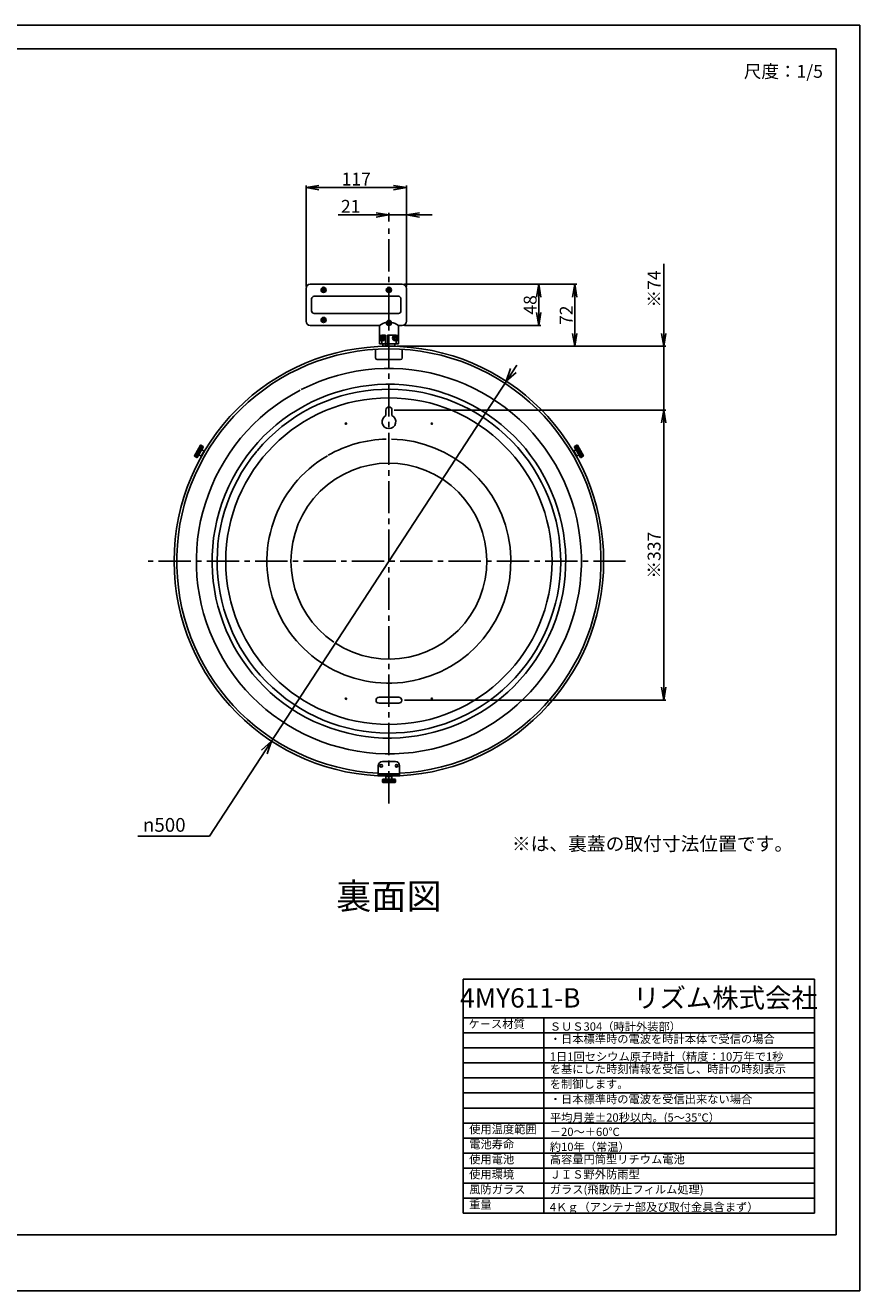
# Model space of a CAD drawing. Extents: x 0 to 414, y 0 to 294.
# Drawn here: x 220 to 414, y 0 to 294 of the extents above; entities that cross this region are included whole.
import ezdxf

# ---------------------------------------------------------------- set-up
doc = ezdxf.new("R2010")
doc.units = 0
doc.header["$LTSCALE"] = 10
doc.linetypes.add('CENTER2', pattern=[1.125, 0.75, -0.125, 0.125, -0.125])
doc.layers.get('0').update_dxf_attribs({"linetype": 'CONTINUOUS'})
doc.layers.get('DEFPOINTS').update_dxf_attribs({"linetype": 'CONTINUOUS'})
for name, color, linetype in [('07', 230, 'CONTINUOUS'), ('08', 52, 'CONTINUOUS'), ('1', 7, 'CONTINUOUS'), ('11', 3, 'CONTINUOUS'), ('12', 4, 'CONTINUOUS'), ('14', 6, 'CONTINUOUS'), ('23', 90, 'CONTINUOUS'), ('30', 7, 'CONTINUOUS'), ('40', 101, 'CONTINUOUS'), ('50', 201, 'CENTER2'), ('60', 73, 'CONTINUOUS')]:
    doc.layers.add(name, color=color, linetype=linetype)
doc.styles.add('CONVERTER_11', font='txt.shx', dxfattribs={"width": 0.9})
doc.styles.add('CONVERTER_12', font='txt.shx')
doc.styles.get("Standard").update_dxf_attribs({"font": 'txt', "bigfont": 'extfont'})
doc.styles.add('STYLE', font='romans.shx', dxfattribs={"oblique": 15})
doc.dimstyles.get("Standard").update_dxf_attribs({"dimtxt": 0.18, "dimasz": 0.18, "dimexe": 0.18, "dimexo": 0.0625, "dimgap": 0.09, "dimtad": 0, "dimtih": 1, "dimtoh": 1, "dimdec": 4, "dimzin": 0, "dimdsep": 46, "dimtxsty": 'STANDARD', "dimcen": 0.09, "dimadec": 0, "dimazin": 0, "dimtfac": 1, "dimtdec": 4, "dimtofl": 0, "dimtmove": 0, "dimatfit": 3, "dimfxl": 1, "dimtolj": 1, "dimtzin": 0, "dimarcsym": 0})

# ---------------------------------------------------------------- blocks, each defined once
blk = doc.blocks.new('_OPEN')
at = {"color": 0, "linetype": 'ByBlock'}
for p, q in [((-1, 0.167), (0, 0)), ((0, 0), (-1, -0.167)), ((0, 0), (-1, 0))]:
    blk.add_line(p, q, dxfattribs=at)
blk = doc.blocks.new('*D58')
at = {"layer": '40', "lineweight": -2, "transparency": 16777216}
for p, q in [((306.18, 204.88), (369.38, 204.88)), ((368.88, 140.38), (368.88, 201.88)), ((308.48, 137.38), (369.38, 137.38))]:
    blk.add_line(p, q, dxfattribs=at)
at = {"layer": 'DEFPOINTS', "color": 0, "transparency": 16777216}
for p in [(305.68, 204.88), (368.88, 204.88), (307.98, 137.38)]:
    blk.add_point(p, dxfattribs=at)
at = {"layer": '40', "lineweight": -2, "transparency": 16777216, "xscale": 3, "yscale": 3, "zscale": 3}
for p, rotation in [((368.88, 204.88), 90), ((368.88, 137.38), 270)]:
    blk.add_blockref('_OPEN', p, dxfattribs=dict(at, rotation=rotation))
at = {"layer": '40', "transparency": 16777216, "insert": (366.62, 171.13), "char_height": 3, "attachment_point": 5, "rotation": 90, "style": 'STYLE'}
blk.add_mtext('\\A1;{\\fMS PGothic|b0|i0|c128|p50;※}337', dxfattribs=at)
blk = doc.blocks.new('*D59')
at = {"layer": '40', "lineweight": -2, "transparency": 16777216}
for p, q in [((368.88, 222.73), (368.88, 238.87)), ((306.79, 219.73), (369.38, 219.73)), ((368.88, 204.88), (368.88, 219.73)), ((306.07, 204.88), (369.38, 204.88)), ((368.88, 201.88), (368.88, 198.88))]:
    blk.add_line(p, q, dxfattribs=at)
at = {"layer": 'DEFPOINTS', "color": 0, "transparency": 16777216}
for p in [(306.29, 219.73), (368.88, 219.73), (305.57, 204.88)]:
    blk.add_point(p, dxfattribs=at)
at = {"layer": '40', "lineweight": -2, "transparency": 16777216, "xscale": 3, "yscale": 3, "zscale": 3}
for p, rotation in [((368.88, 219.73), 270), ((368.88, 204.88), 90)]:
    blk.add_blockref('_OPEN', p, dxfattribs=dict(at, rotation=rotation))
at = {"layer": '40', "transparency": 16777216, "insert": (366.62, 233.07), "char_height": 3, "attachment_point": 5, "rotation": 90, "style": 'STYLE'}
blk.add_mtext('\\A1;{\\fMS PGothic|b0|i0|c128|p50;※}74', dxfattribs=at)
blk = doc.blocks.new('*D61')
at = {"layer": '40', "lineweight": -2, "transparency": 16777216}
for p, q in [((308.47, 234.15), (348.66, 234.15)), ((348.16, 222.73), (348.16, 231.15)), ((306.79, 219.73), (348.66, 219.73))]:
    blk.add_line(p, q, dxfattribs=at)
at = {"layer": 'DEFPOINTS', "color": 0, "transparency": 16777216}
for p in [(307.97, 234.15), (348.16, 234.15), (306.29, 219.73)]:
    blk.add_point(p, dxfattribs=at)
at = {"layer": '40', "lineweight": -2, "transparency": 16777216, "xscale": 3, "yscale": 3, "zscale": 3}
for p, rotation in [((348.16, 234.15), 90), ((348.16, 219.73), 270)]:
    blk.add_blockref('_OPEN', p, dxfattribs=dict(at, rotation=rotation))
at = {"layer": '40', "transparency": 16777216, "insert": (346.16, 226.94), "char_height": 3, "attachment_point": 5, "rotation": 90, "style": 'STYLE'}
blk.add_mtext('\\A1;72', dxfattribs=at)
blk = doc.blocks.new('*D62')
at = {"layer": '40', "lineweight": -2, "transparency": 16777216}
for p, q in [((308.47, 234.15), (340.26, 234.15)), ((339.76, 227.55), (339.76, 231.15)), ((308.47, 224.55), (340.26, 224.55))]:
    blk.add_line(p, q, dxfattribs=at)
at = {"layer": 'DEFPOINTS', "color": 0, "transparency": 16777216}
for p in [(307.97, 234.15), (339.76, 234.15), (307.97, 224.55)]:
    blk.add_point(p, dxfattribs=at)
at = {"layer": '40', "lineweight": -2, "transparency": 16777216, "xscale": 3, "yscale": 3, "zscale": 3}
for p, rotation in [((339.76, 234.15), 90), ((339.76, 224.55), 270)]:
    blk.add_blockref('_OPEN', p, dxfattribs=dict(at, rotation=rotation))
at = {"layer": '40', "transparency": 16777216, "insert": (337.76, 229.35), "char_height": 3, "attachment_point": 5, "rotation": 90, "style": 'STYLE'}
blk.add_mtext('\\A1;48', dxfattribs=at)
blk = doc.blocks.new('*D63')
at = {"layer": '40', "lineweight": -2, "transparency": 16777216}
for p, q in [((285.57, 233.65), (285.57, 257.13)), ((305.97, 256.63), (288.57, 256.63)), ((308.97, 233.65), (308.97, 257.13))]:
    blk.add_line(p, q, dxfattribs=at)
at = {"layer": 'DEFPOINTS', "color": 0, "transparency": 16777216}
for p in [(285.57, 256.63), (285.57, 233.15), (308.97, 233.15)]:
    blk.add_point(p, dxfattribs=at)
at = {"layer": '40', "lineweight": -2, "transparency": 16777216, "xscale": 3, "yscale": 3, "zscale": 3, "rotation": 180}
blk.add_blockref('_OPEN', (285.57, 256.63), dxfattribs=at)
at = {"layer": '40', "lineweight": -2, "transparency": 16777216, "xscale": 3, "yscale": 3, "zscale": 3}
blk.add_blockref('_OPEN', (308.97, 256.63), dxfattribs=at)
at = {"layer": '40', "transparency": 16777216, "insert": (297.27, 258.63), "char_height": 3, "attachment_point": 5, "style": 'STYLE'}
blk.add_mtext('\\A1;117', dxfattribs=at)
blk = doc.blocks.new('*D66')
at = {"layer": '40', "lineweight": -2, "transparency": 16777216}
for p, q in [((301.87, 250.28), (293.06, 250.28)), ((304.87, 248.79), (304.87, 250.78)), ((308.97, 250.28), (304.87, 250.28)), ((308.97, 233.65), (308.97, 250.78)), ((311.97, 250.28), (314.97, 250.28))]:
    blk.add_line(p, q, dxfattribs=at)
at = {"layer": 'DEFPOINTS', "color": 0, "transparency": 16777216}
for p in [(304.87, 250.28), (304.87, 248.29), (308.97, 233.15)]:
    blk.add_point(p, dxfattribs=at)
at = {"layer": '40', "lineweight": -2, "transparency": 16777216, "xscale": 3, "yscale": 3, "zscale": 3}
blk.add_blockref('_OPEN', (304.87, 250.28), dxfattribs=at)
at = {"layer": '40', "lineweight": -2, "transparency": 16777216, "xscale": 3, "yscale": 3, "zscale": 3, "rotation": 180}
blk.add_blockref('_OPEN', (308.97, 250.28), dxfattribs=at)
at = {"layer": '40', "transparency": 16777216, "insert": (295.97, 252.28), "char_height": 3, "attachment_point": 5, "style": 'STYLE'}
blk.add_mtext('\\A1;21', dxfattribs=at)

msp = doc.modelspace()

# ---------------------------------------------------------------- linework, layer by layer
at = {"color": 7, "linetype": 'Continuous'}
for p in [(409, 288.9), (15, 13)]:
    msp.add_line(p, (409, 13), dxfattribs=at)
at = {"color": 4, "linetype": 'Continuous'}
for p in [(322.16, 63.5), (404, 72.44)]:
    msp.add_line(p, (322.16, 72.44), dxfattribs=at)
at = {"layer": '07', "color": 7, "linetype": 'Continuous'}
for p, q in [((260.97, 196.69), (259.57, 194.26)), ((261.11, 196.72), (259.61, 194.13)), ((261.62, 196.42), (260.12, 193.83)), ((261.66, 196.29), (260.26, 193.86)), ((260.78, 194.37), (261.13, 194.17)), ((260.97, 196.69), (261.11, 196.72)), ((261.62, 196.42), (261.11, 196.72)), ((261.83, 195.38), (261.13, 194.17)), ((261.48, 195.58), (261.83, 195.38)), ((261.62, 196.42), (261.66, 196.29)), ((348.25, 195.58), (347.91, 195.38)), ((348.61, 194.17), (347.91, 195.38)), ((348.11, 196.42), (348.08, 196.29)), ((349.48, 193.86), (348.08, 196.29)), ((348.11, 196.42), (348.63, 196.72)), ((349.61, 193.83), (348.11, 196.42)), ((348.95, 194.37), (348.61, 194.17)), ((350.13, 194.13), (348.63, 196.72)), ((348.77, 196.69), (348.63, 196.72)), ((350.17, 194.26), (348.77, 196.69)), ((259.57, 194.26), (259.61, 194.13)), ((260.12, 193.83), (259.61, 194.13)), ((260.12, 193.83), (260.26, 193.86)), ((349.61, 193.83), (349.48, 193.86)), ((349.61, 193.83), (350.13, 194.13)), ((350.17, 194.26), (350.13, 194.13)), ((303.37, 118.93), (303.47, 119.03)), ((303.37, 118.93), (303.37, 118.33)), ((306.37, 118.93), (303.37, 118.93)), ((303.47, 118.23), (303.37, 118.33)), ((306.37, 118.33), (303.37, 118.33)), ((306.27, 119.03), (303.47, 119.03)), ((306.27, 118.23), (303.47, 118.23)), ((304.17, 119.23), (304.17, 119.63)), ((305.57, 119.63), (304.17, 119.63)), ((305.57, 119.23), (305.57, 119.63)), ((306.37, 118.93), (306.27, 119.03)), ((306.27, 118.23), (306.37, 118.33)), ((306.37, 118.93), (306.37, 118.33))]:
    msp.add_line(p, q, dxfattribs=at)
for centre, start, end in [((260.68, 194.2), 60, 150), ((261.4, 194.24), 89.6487, 150), ((261.58, 195.75), 150, 240), ((261.9, 195.11), 150, 210.3513), ((347.83, 195.11), 329.6487, 30), ((348.15, 195.75), 300, 30), ((348.33, 194.24), 30, 90.3513), ((349.05, 194.2), 30, 120), ((303.97, 119.23), 270, 0), ((304.37, 119.83), 270, 330.3513), ((305.37, 119.83), 209.6487, 270), ((305.77, 119.23), 180, 270)]:
    msp.add_arc(centre, 0.2, start, end, dxfattribs=at)
at = {"layer": '08', "color": 7, "linetype": 'Continuous'}
for p, q in [((302.37, 122.09), (302.37, 119.91)), ((303.37, 123.09), (306.37, 123.09)), ((307.37, 122.09), (307.37, 119.91)), ((307.37, 120.22), (302.37, 120.22)), ((307.37, 119.91), (302.37, 119.91))]:
    msp.add_line(p, q, dxfattribs=at)
for centre in [(303.07, 122.11), (306.66, 122.11)]:
    msp.add_circle(centre, 0.28, dxfattribs=at)
for centre, start, end in [((303.37, 122.09), 90, 180), ((306.37, 122.09), 0, 90)]:
    msp.add_arc(centre, 1, start, end, dxfattribs=at)
at = {"layer": '1', "color": 4, "linetype": 'Continuous'}
for p, q in [((0, 294.4), (414.5, 294.4)), ((414.5, 294.4), (414.5, 0)), ((404, 72.44), (404, 63.5)), ((414.5, 0), (0, 0))]:
    msp.add_line(p, q, dxfattribs=at)
at = {"layer": '1', "color": 7, "linetype": 'Continuous'}
msp.add_line((15, 288.9), (409, 288.9), dxfattribs=at)
msp.add_circle((304.87, 169.73), 50, dxfattribs=at)
at = {"layer": '11', "color": 7, "linetype": 'Continuous'}
msp.add_line((303.45, 220.33), (306.29, 220.33), dxfattribs=at)
for start, end in [(90, 267.0992), (272.9008, 90)]:
    msp.add_arc((304.87, 169.73), 49.4, start, end, dxfattribs=at)
at = {"layer": '12', "color": 7, "linetype": 'Continuous'}
for p, q in [((301.77, 217.01), (301.77, 219.03)), ((307.97, 217.01), (307.97, 219.03)), ((302.17, 216.61), (307.57, 216.61)), ((304.17, 204.88), (304.17, 203.62)), ((305.57, 204.88), (305.57, 203.62)), ((302.57, 138.08), (307.17, 138.08)), ((302.57, 136.68), (307.17, 136.68))]:
    msp.add_line(p, q, dxfattribs=at)
for centre in [(294.87, 201.73), (314.87, 201.73), (294.87, 137.73), (314.87, 137.73)]:
    msp.add_circle(centre, 0.15, dxfattribs=at)
for centre, radius, start, end in [((302.17, 217.01), 0.4, 180, 270), ((307.57, 217.01), 0.4, 270, 0), ((304.87, 169.73), 44.82, 117.5034, 117.0714), ((304.87, 169.73), 41.16, 70.8441, 70.7036), ((304.87, 169.73), 40, 140.2652, 140.1104), ((304.87, 169.73), 38, 90, 270), ((304.87, 169.73), 38, 270, 90), ((304.87, 202.18), 1.6, 115.9437, 64.0563), ((304.87, 204.88), 0.7, 0, 180), ((304.87, 169.73), 28.4, 120.2523, 88.7894), ((304.87, 169.73), 28.4, 91.2106, 119.8169), ((304.87, 169.73), 22.8, 236.8382, 235.8116), ((302.57, 137.38), 0.7, 90.0008, 269.9992), ((307.17, 137.38), 0.7, 0, 89.9992), ((307.17, 137.38), 0.7, 270.0008, 0)]:
    msp.add_arc(centre, radius, start, end, dxfattribs=at)
at = {"layer": '14', "color": 7, "linetype": 'Continuous'}
for p, q in [((289.41, 232.85), (289.41, 232.93)), ((289.41, 232.85), (289.41, 232.93)), ((289.53, 232.93), (289.41, 232.93)), ((289.41, 232.77), (289.41, 232.85)), ((289.53, 232.77), (289.41, 232.77)), ((289.59, 233.11), (289.67, 233.11)), ((289.59, 232.99), (289.59, 233.11)), ((289.59, 232.71), (289.59, 232.59)), ((289.67, 232.59), (289.59, 232.59)), ((289.67, 232.59), (289.59, 232.59)), ((289.67, 233.11), (289.75, 233.11)), ((289.67, 233.11), (289.75, 233.11)), ((289.75, 232.59), (289.67, 232.59)), ((289.75, 232.99), (289.75, 233.11)), ((289.75, 232.71), (289.75, 232.59)), ((289.81, 232.93), (289.93, 232.93)), ((289.81, 232.77), (289.93, 232.77)), ((289.93, 232.93), (289.93, 232.85)), ((289.93, 232.85), (289.93, 232.77)), ((289.93, 232.85), (289.93, 232.77)), ((304.61, 232.85), (304.61, 232.93)), ((304.61, 232.85), (304.61, 232.93)), ((304.73, 232.93), (304.61, 232.93)), ((304.61, 232.77), (304.61, 232.85)), ((304.73, 232.77), (304.61, 232.77)), ((304.79, 233.11), (304.87, 233.11)), ((304.79, 232.99), (304.79, 233.11)), ((304.79, 232.71), (304.79, 232.59)), ((304.87, 232.59), (304.79, 232.59)), ((304.87, 232.59), (304.79, 232.59)), ((304.87, 233.11), (304.95, 233.11)), ((304.87, 233.11), (304.95, 233.11)), ((304.95, 232.59), (304.87, 232.59)), ((304.95, 232.99), (304.95, 233.11)), ((304.95, 232.71), (304.95, 232.59)), ((305.01, 232.93), (305.13, 232.93)), ((305.01, 232.77), (305.13, 232.77)), ((305.13, 232.93), (305.13, 232.85)), ((305.13, 232.85), (305.13, 232.77)), ((305.13, 232.85), (305.13, 232.77)), ((289.41, 225.85), (289.41, 225.93)), ((289.41, 225.85), (289.41, 225.93)), ((289.53, 225.93), (289.41, 225.93)), ((289.41, 225.77), (289.41, 225.85)), ((289.53, 225.77), (289.41, 225.77)), ((289.59, 225.99), (289.59, 226.11)), ((289.59, 226.11), (289.67, 226.11)), ((289.59, 225.71), (289.59, 225.59)), ((289.67, 225.59), (289.59, 225.59)), ((289.67, 225.59), (289.59, 225.59)), ((289.67, 226.11), (289.75, 226.11)), ((289.67, 226.11), (289.75, 226.11)), ((289.75, 225.59), (289.67, 225.59)), ((289.75, 225.99), (289.75, 226.11)), ((289.75, 225.71), (289.75, 225.59)), ((289.81, 225.93), (289.93, 225.93)), ((289.81, 225.77), (289.93, 225.77)), ((289.93, 225.93), (289.93, 225.85)), ((289.93, 225.85), (289.93, 225.77)), ((289.93, 225.85), (289.93, 225.77)), ((304.61, 225.15), (304.61, 225.23)), ((304.61, 225.15), (304.61, 225.23)), ((304.73, 225.23), (304.61, 225.23)), ((304.61, 225.07), (304.61, 225.15)), ((304.73, 225.07), (304.61, 225.07)), ((304.79, 225.41), (304.87, 225.41)), ((304.79, 225.29), (304.79, 225.41)), ((304.79, 225.01), (304.79, 224.89)), ((304.87, 224.89), (304.79, 224.89)), ((304.87, 224.89), (304.79, 224.89)), ((304.87, 225.41), (304.95, 225.41)), ((304.87, 225.41), (304.95, 225.41)), ((304.95, 224.89), (304.87, 224.89)), ((304.95, 225.29), (304.95, 225.41)), ((304.95, 225.01), (304.95, 224.89)), ((305.01, 225.23), (305.13, 225.23)), ((305.01, 225.07), (305.13, 225.07)), ((305.13, 225.23), (305.13, 225.15)), ((305.13, 225.15), (305.13, 225.07)), ((305.13, 225.15), (305.13, 225.07)), ((303.17, 221.63), (303.17, 221.71)), ((303.17, 221.63), (303.17, 221.71)), ((303.29, 221.71), (303.17, 221.71)), ((303.17, 221.55), (303.17, 221.63)), ((303.29, 221.55), (303.17, 221.55)), ((303.35, 221.89), (303.43, 221.89)), ((303.35, 221.77), (303.35, 221.89)), ((303.35, 221.49), (303.35, 221.37)), ((303.43, 221.37), (303.35, 221.37)), ((303.43, 221.37), (303.35, 221.37)), ((303.43, 221.89), (303.51, 221.89)), ((303.43, 221.89), (303.51, 221.89)), ((303.51, 221.37), (303.43, 221.37)), ((303.51, 221.77), (303.51, 221.89)), ((303.51, 221.49), (303.51, 221.37)), ((303.57, 221.71), (303.69, 221.71)), ((303.57, 221.55), (303.69, 221.55)), ((303.69, 221.71), (303.69, 221.63)), ((303.69, 221.63), (303.69, 221.55)), ((303.69, 221.63), (303.69, 221.55)), ((306.05, 221.63), (306.05, 221.71)), ((306.05, 221.63), (306.05, 221.71)), ((306.17, 221.71), (306.05, 221.71)), ((306.05, 221.55), (306.05, 221.63)), ((306.17, 221.55), (306.05, 221.55)), ((306.23, 221.89), (306.31, 221.89)), ((306.23, 221.77), (306.23, 221.89)), ((306.23, 221.49), (306.23, 221.37)), ((306.31, 221.37), (306.23, 221.37)), ((306.31, 221.37), (306.23, 221.37)), ((306.31, 221.89), (306.39, 221.89)), ((306.31, 221.89), (306.39, 221.89)), ((306.39, 221.37), (306.31, 221.37)), ((306.39, 221.77), (306.39, 221.89)), ((306.39, 221.49), (306.39, 221.37)), ((306.45, 221.71), (306.57, 221.71)), ((306.45, 221.55), (306.57, 221.55)), ((306.57, 221.71), (306.57, 221.63)), ((306.57, 221.63), (306.57, 221.55)), ((306.57, 221.63), (306.57, 221.55))]:
    msp.add_line(p, q, dxfattribs=at)
for centre in [(289.67, 232.85), (304.87, 232.85), (289.67, 225.85), (304.87, 225.15), (303.43, 221.63), (306.31, 221.63)]:
    msp.add_circle(centre, 0.45, dxfattribs=at)
for centre, start, end in [((289.53, 232.99), 270, 0), ((289.53, 232.71), 0, 90), ((289.81, 232.99), 180, 270), ((289.81, 232.71), 90, 180), ((304.73, 232.99), 270, 0), ((304.73, 232.71), 0, 90), ((305.01, 232.99), 180, 270), ((305.01, 232.71), 90, 180), ((289.53, 225.99), 270, 0), ((289.53, 225.71), 0, 90), ((289.81, 225.99), 180, 270), ((289.81, 225.71), 90, 180), ((304.73, 225.29), 270, 0), ((304.73, 225.01), 0, 90), ((305.01, 225.29), 180, 270), ((305.01, 225.01), 90, 180), ((303.29, 221.77), 270, 0), ((303.29, 221.49), 0, 90), ((303.57, 221.77), 180, 270), ((303.57, 221.49), 90, 180), ((306.17, 221.77), 270, 0), ((306.17, 221.49), 0, 90), ((306.45, 221.77), 180, 270), ((306.45, 221.49), 90, 180)]:
    msp.add_arc(centre, 0.06, start, end, dxfattribs=at)
at = {"layer": '23', "color": 7, "linetype": 'Continuous'}
for p, q in [((285.57, 229.35), (285.57, 233.15)), ((297.27, 234.15), (286.57, 234.15)), ((297.27, 234.15), (307.97, 234.15)), ((308.97, 229.35), (308.97, 233.15)), ((286.87, 230.75), (286.87, 227.95)), ((287.47, 231.35), (307.07, 231.35)), ((307.67, 230.75), (307.67, 227.95)), ((285.57, 229.35), (285.57, 225.55)), ((287.47, 227.35), (307.07, 227.35)), ((308.97, 229.35), (308.97, 225.55)), ((297.27, 224.55), (286.57, 224.55)), ((297.27, 224.55), (302.67, 224.55)), ((302.67, 224.55), (302.67, 220.33)), ((307.07, 224.55), (307.07, 220.33)), ((307.07, 224.55), (307.97, 224.55)), ((303.43, 222.23), (302.67, 222.23)), ((303.43, 221.03), (302.67, 221.03)), ((303.21, 222.33), (304.07, 222.33)), ((303.21, 222.23), (303.21, 222.33)), ((303.21, 221.03), (303.21, 220.33)), ((304.07, 219.86), (304.07, 222.33)), ((304.57, 219.86), (304.57, 222.33)), ((306.53, 222.33), (304.57, 222.33)), ((306.31, 222.23), (307.07, 222.23)), ((306.31, 221.03), (307.07, 221.03)), ((306.53, 222.23), (306.53, 222.33)), ((306.53, 221.03), (306.53, 220.33)), ((302.67, 220.33), (304.07, 220.33)), ((303.45, 219.73), (303.45, 220.33)), ((303.45, 219.73), (303.45, 220.33)), ((306.29, 219.73), (303.45, 219.73)), ((306.29, 219.73), (303.45, 219.73)), ((304.07, 219.86), (304.57, 219.86)), ((304.57, 220.33), (307.07, 220.33)), ((306.29, 220.33), (306.29, 219.73)), ((306.29, 220.33), (306.29, 219.73))]:
    msp.add_line(p, q, dxfattribs=at)
for centre in [(289.67, 232.85), (304.87, 232.85), (289.67, 225.85), (304.87, 225.15), (303.43, 221.63), (306.31, 221.63)]:
    msp.add_circle(centre, 0.6, dxfattribs=at)
for centre, radius, start, end in [((286.57, 233.15), 1, 90, 180), ((307.97, 233.15), 1, 360, 90), ((287.47, 230.75), 0.6, 90, 180), ((307.07, 230.75), 0.6, 0, 90), ((287.47, 227.95), 0.6, 180, 270), ((307.07, 227.95), 0.6, 270, 0), ((286.57, 225.55), 1, 180, 270), ((304.87, 221.78), 3.54, 99.576, 128.4805), ((304.87, 221.78), 3.54, 51.5195, 80.424), ((307.97, 225.55), 1, 270, 360), ((303.43, 221.63), 0.6, 270, 90), ((306.31, 221.63), 0.6, 90, 270)]:
    msp.add_arc(centre, radius, start, end, dxfattribs=at)
at = {"layer": '30', "color": 7, "linetype": 'Continuous'}
for p, q in [((322.16, 63.5), (340.93, 63.5)), ((322.16, 63.5), (322.16, 18)), ((340.93, 63.5), (340.93, 18)), ((340.93, 63.5), (404, 63.5)), ((404, 63.5), (404, 18)), ((322.16, 60), (404, 60)), ((322.16, 56.5), (404, 56.5)), ((322.16, 53), (404, 53)), ((322.16, 49.5), (404, 49.5)), ((322.16, 46), (404, 46)), ((322.16, 42.5), (404, 42.5)), ((322.16, 39), (404, 39)), ((322.16, 35.5), (404, 35.5)), ((322.16, 32), (404, 32)), ((322.16, 28.5), (404, 28.5)), ((322.16, 25), (404, 25)), ((322.16, 21.5), (404, 21.5)), ((322.16, 18), (404, 18))]:
    msp.add_line(p, q, dxfattribs=at)
at = {"layer": '40', "linetype": 'Continuous'}
for p, q in [((334.67, 215.36), (263.1, 105.77)), ((263.1, 105.77), (246.38, 105.77))]:
    msp.add_line(p, q, dxfattribs=at)
at = {"layer": '40'}
for p, q in [((332.21, 211.59), (333.18, 214.54)), ((332.21, 211.59), (334.52, 213.66)), ((277.53, 127.86), (275.22, 125.79)), ((277.53, 127.86), (276.56, 124.91))]:
    msp.add_line(p, q, dxfattribs=at)
at = {"layer": '50'}
for p, q in [((304.87, 113.37), (304.87, 248.29)), ((360, 169.73), (248.79, 169.73))]:
    msp.add_line(p, q, dxfattribs=at)
at = {"layer": '60', "color": 7, "linetype": 'Continuous'}
for p, q in [((259.76, 194.39), (260.27, 194.09)), ((259.81, 194.47), (260.32, 194.17)), ((259.86, 194.56), (260.37, 194.26)), ((259.91, 194.65), (260.42, 194.35)), ((259.96, 194.73), (260.47, 194.43)), ((260.01, 194.82), (260.52, 194.52)), ((260.06, 194.91), (260.57, 194.61)), ((260.11, 194.99), (260.62, 194.69)), ((260.16, 195.08), (260.67, 194.78)), ((260.21, 195.17), (260.72, 194.87)), ((260.26, 195.25), (260.77, 194.95)), ((260.31, 195.34), (260.82, 195.04)), ((260.36, 195.43), (260.87, 195.13)), ((260.41, 195.51), (260.92, 195.21)), ((260.46, 195.6), (260.97, 195.3)), ((260.51, 195.69), (261.02, 195.39)), ((260.56, 195.77), (261.07, 195.47)), ((260.61, 195.86), (261.12, 195.56)), ((260.66, 195.95), (261.17, 195.65)), ((260.71, 196.03), (261.22, 195.73)), ((260.76, 196.12), (261.27, 195.82)), ((260.81, 196.2), (261.32, 195.9)), ((260.86, 196.29), (261.37, 195.99)), ((260.91, 196.38), (261.42, 196.08)), ((260.96, 196.46), (261.47, 196.16)), ((261.01, 196.55), (261.52, 196.25)), ((261.06, 196.64), (261.57, 196.34)), ((348.68, 196.64), (348.16, 196.34)), ((348.73, 196.55), (348.21, 196.25)), ((348.78, 196.46), (348.26, 196.16)), ((348.83, 196.38), (348.31, 196.08)), ((348.88, 196.29), (348.36, 195.99)), ((348.93, 196.2), (348.41, 195.9)), ((348.98, 196.12), (348.46, 195.82)), ((349.03, 196.03), (348.51, 195.73)), ((349.08, 195.95), (348.56, 195.65)), ((349.13, 195.86), (348.61, 195.56)), ((349.18, 195.77), (348.66, 195.47)), ((349.23, 195.69), (348.71, 195.39)), ((349.28, 195.6), (348.76, 195.3)), ((349.33, 195.51), (348.81, 195.21)), ((349.38, 195.43), (348.86, 195.13)), ((349.43, 195.34), (348.91, 195.04)), ((349.48, 195.25), (348.96, 194.95)), ((349.53, 195.17), (349.01, 194.87)), ((349.58, 195.08), (349.06, 194.78)), ((349.63, 194.99), (349.11, 194.69)), ((349.68, 194.91), (349.16, 194.61)), ((349.73, 194.82), (349.21, 194.52)), ((349.78, 194.73), (349.26, 194.43)), ((349.83, 194.65), (349.31, 194.35)), ((349.88, 194.56), (349.36, 194.26)), ((349.93, 194.47), (349.41, 194.17)), ((349.98, 194.39), (349.46, 194.09)), ((259.66, 194.21), (260.17, 193.91)), ((259.71, 194.3), (260.22, 194)), ((350.03, 194.3), (349.51, 194)), ((350.08, 194.21), (349.56, 193.91)), ((303.47, 118.33), (303.47, 118.93)), ((303.57, 118.33), (303.57, 118.93)), ((303.67, 118.33), (303.67, 118.93)), ((303.77, 118.33), (303.77, 118.93)), ((303.87, 118.33), (303.87, 118.93)), ((303.97, 118.33), (303.97, 118.93)), ((304.07, 118.33), (304.07, 118.93)), ((304.17, 118.33), (304.17, 118.93)), ((304.27, 118.33), (304.27, 118.93)), ((304.37, 118.33), (304.37, 118.93)), ((304.47, 118.33), (304.47, 118.93)), ((304.57, 118.33), (304.57, 118.93)), ((304.67, 118.33), (304.67, 118.93)), ((304.77, 118.33), (304.77, 118.93)), ((304.87, 118.33), (304.87, 118.93)), ((304.97, 118.33), (304.97, 118.93)), ((305.07, 118.33), (305.07, 118.93)), ((305.17, 118.33), (305.17, 118.93)), ((305.27, 118.33), (305.27, 118.93)), ((305.37, 118.33), (305.37, 118.93)), ((305.47, 118.33), (305.47, 118.93)), ((305.57, 118.33), (305.57, 118.93)), ((305.67, 118.33), (305.67, 118.93)), ((305.77, 118.33), (305.77, 118.93)), ((305.87, 118.33), (305.87, 118.93)), ((305.97, 118.33), (305.97, 118.93)), ((306.07, 118.33), (306.07, 118.93)), ((306.17, 118.33), (306.17, 118.93)), ((306.27, 118.33), (306.27, 118.93))]:
    msp.add_line(p, q, dxfattribs=at)

# ---------------------------------------------------------------- texts
at = {"color": 2, "insert": (363.08, 67.54), "char_height": 4.5, "attachment_point": 5, "line_spacing_factor": 0.681818, "style": 'CONVERTER_11'}
msp.add_mtext('4MY611-B\u3000\u3000リズム株式会社', dxfattribs=at)
at = {"layer": '30', "color": 7, "char_height": 1.92, "attachment_point": 7, "line_spacing_factor": 0.757273, "style": 'CONVERTER_12'}
for s, insert in [('ケ－ス材質', (323.41, 60.5)), ('{\\fMS PGothic|b0|i0|c128|p50;ＳＵＳ\\fMS PGothic|b0|i0|c0|p50;304\\fMS PGothic|b0|i0|c128|p50;（時計外装部）}', (342.33, 60.5)), ('・日本標準時の電波を時計本体で受信の場合', (342.33, 57)), ('{\\fMS PGothic|b0|i0|c0|p50;1\\fMS PGothic|b0|i0|c128|p50;日\\fMS PGothic|b0|i0|c0|p50;1\\fMS PGothic|b0|i0|c128|p50;回セシウム原子時計（精度：\\fMS PGothic|b0|i0|c0|p50;10\\fMS PGothic|b0|i0|c128|p50;万年で\\fMS PGothic|b0|i0|c0|p50;1\\fMS PGothic|b0|i0|c128|p50;秒}', (342.33, 53.5)), ('を基にした時刻情報を受信し、時計の時刻表示', (342.33, 50)), ('を制御します。', (342.33, 46.5)), ('・日本標準時の電波を受信出来ない場合', (342.33, 43)), ('{\\fMS PGothic|b0|i0|c128|p50;平均月差±\\fMS PGothic|b0|i0|c0|p50;20\\fMS PGothic|b0|i0|c128|p50;秒以内。\\fMS PGothic|b0|i0|c0|p50;(5\\fMS PGothic|b0|i0|c128|p50;～\\fMS PGothic|b0|i0|c0|p50;35℃\\fMS PGothic|b0|i0|c128|p50;）}', (342.37, 39.33)), ('使用温度範囲', (323.56, 36)), ('{\\fMS PGothic|b0|i0|c128|p50;－\\fMS PGothic|b0|i0|c0|p50;20\\fMS PGothic|b0|i0|c128|p50;～＋\\fMS PGothic|b0|i0|c0|p50;60\\fMS PGothic|b0|i0|c128|p50;℃}', (342.33, 36)), ('電池寿命', (323.56, 32.5)), ('{\\fMS PGothic|b0|i0|c128|p50;約\\fMS PGothic|b0|i0|c0|p50;10\\fMS PGothic|b0|i0|c128|p50;年（常温）}', (342.33, 32.5)), ('使用電池', (323.56, 29)), ('高容量円筒型リチウム電池', (342.33, 29)), ('使用環境', (323.56, 25.5)), ('ＪＩＳ野外防雨型', (342.33, 25.5)), ('風防ガラス', (323.56, 22)), ('ガラス(飛散防止フィルム処理)', (342.33, 22)), ('重量', (323.56, 18.5)), ('{\\fMS PGothic|b0|i0|c0|p50;4\\fMS PGothic|b0|i0|c128|p50;Ｋｇ（アンテナ部及び取付金具含まず）}', (342.33, 18.5))]:
    msp.add_mtext(s, dxfattribs=dict(at, insert=insert))
at = {"layer": '40', "color": 2, "insert": (387.51, 285.18), "char_height": 3, "attachment_point": 1, "line_spacing_factor": 0.757273, "style": 'CONVERTER_12'}
msp.add_mtext('尺度：1/5', dxfattribs=at)
at = {"layer": '40', "insert": (247.6, 106.77), "char_height": 3.2, "attachment_point": 7, "rotation": 0.0001, "line_spacing_factor": 0.454545, "style": 'CONVERTER_11'}
msp.add_mtext('{\\Fgdt|c0;n}500', dxfattribs=at)
at = {"layer": '40'}
for s, insert, char_height, attachment_point, line_spacing_factor, style in [('{\\fMS PGothic|b0|i0|c128|p50;※は、裏蓋の取付寸法位置です。}', (333.51, 102.38), 3.2, 7, 0.681818, 'CONVERTER_11'), ('裏面図', (304.87, 86.9), 6, 8, 0.757273, 'CONVERTER_12')]:
    msp.add_mtext(s, dxfattribs=dict(at, insert=insert, char_height=char_height, attachment_point=attachment_point, line_spacing_factor=line_spacing_factor, style=style))

# ---------------------------------------------------------------- dimensions: what is measured, and where the dimension line sits
for base, p1, p2, picture, middle in [((285.57, 256.63), (308.97, 233.15), (285.57, 233.15), '*D63', (297.27, 258.63)), ((304.86884422, 250.28336824), (308.96884422, 233.14568746), (304.86884422, 248.28837238), '*D66', (295.96692043, 252.28336824))]:
    dim = msp.add_linear_dim(base=base, p1=p1, p2=p2, dimstyle='STANDARD', override={"dimtxt": 3, "dimasz": 3, "dimexe": 0.5, "dimexo": 0.5, "dimgap": 0.5, "dimtad": 3, "dimtih": 0, "dimtoh": 0, "dimdec": 0, "dimlfac": 5, "dimtxsty": 'STYLE', "dimblk1": 'OPEN', "dimblk2": 'OPEN', "dimsah": 1, "dimcen": 0, "dimclrd": 256, "dimclre": 256, "dimclrt": 256, "dimadec": 2, "dimtfac": 0.5, "dimtdec": 2, "dimtofl": 1, "dimatfit": 1, "dimldrblk": 'OPEN', "dimtvp": 1, "dimtzin": 8}, dxfattribs=at)
    dim.commit()
    dim.dimension.update_dxf_attribs({"geometry": picture, "text_midpoint": middle})
dim = msp.add_linear_dim(base=(368.88, 219.73), p1=(305.57, 204.88), p2=(306.29, 219.73), angle=90, text='{\\fMS PGothic|b0|i0|c128|p50;※}<>', dimstyle='STANDARD', override={"dimtxt": 3, "dimasz": 3, "dimexe": 0.5, "dimexo": 0.5, "dimgap": 0.5, "dimtad": 3, "dimtih": 0, "dimtoh": 0, "dimdec": 0, "dimlfac": 5, "dimtxsty": 'STYLE', "dimblk1": 'OPEN', "dimblk2": 'OPEN', "dimsah": 1, "dimcen": 0, "dimclrd": 256, "dimclre": 256, "dimclrt": 256, "dimadec": 2, "dimtfac": 0.5, "dimtdec": 2, "dimtofl": 1, "dimatfit": 1, "dimldrblk": 'OPEN', "dimtvp": 1, "dimtzin": 8}, dxfattribs=at)
dim.commit()
dim.dimension.update_dxf_attribs({"geometry": '*D59', "text_midpoint": (368.88, 233.07), "dimtype": 160})
for base, p1, picture, middle in [((348.16, 234.15), (306.29, 219.73), '*D61', (346.16, 226.94)), ((339.76, 234.15), (307.97, 224.55), '*D62', (337.76, 229.35))]:
    dim = msp.add_linear_dim(base=base, p1=p1, p2=(307.97, 234.15), angle=90, dimstyle='STANDARD', override={"dimtxt": 3, "dimasz": 3, "dimexe": 0.5, "dimexo": 0.5, "dimgap": 0.5, "dimtad": 3, "dimtih": 0, "dimtoh": 0, "dimdec": 0, "dimlfac": 5, "dimtxsty": 'STYLE', "dimblk1": 'OPEN', "dimblk2": 'OPEN', "dimsah": 1, "dimcen": 0, "dimclrd": 256, "dimclre": 256, "dimclrt": 256, "dimadec": 2, "dimtfac": 0.5, "dimtdec": 2, "dimtofl": 1, "dimatfit": 1, "dimldrblk": 'OPEN', "dimtvp": 1, "dimtzin": 8}, dxfattribs=at)
    dim.commit()
    dim.dimension.update_dxf_attribs({"geometry": picture, "text_midpoint": middle})
dim = msp.add_linear_dim(base=(368.88, 204.88), p1=(307.98, 137.38), p2=(305.68, 204.88), angle=90, text='{\\fMS PGothic|b0|i0|c128|p50;※}337', dimstyle='STANDARD', override={"dimtxt": 3, "dimasz": 3, "dimexe": 0.5, "dimexo": 0.5, "dimgap": 0.5, "dimtad": 3, "dimtih": 0, "dimtoh": 0, "dimdec": 0, "dimlfac": 5, "dimtxsty": 'STYLE', "dimblk1": 'OPEN', "dimblk2": 'OPEN', "dimsah": 1, "dimcen": 0, "dimclrd": 256, "dimclre": 256, "dimclrt": 256, "dimadec": 2, "dimtfac": 0.5, "dimtdec": 2, "dimtofl": 1, "dimatfit": 1, "dimldrblk": 'OPEN', "dimtvp": 1, "dimtzin": 8}, dxfattribs=at)
dim.commit()
dim.dimension.update_dxf_attribs({"geometry": '*D58', "text_midpoint": (366.62, 171.13)})

doc.saveas('drawing.dxf')
